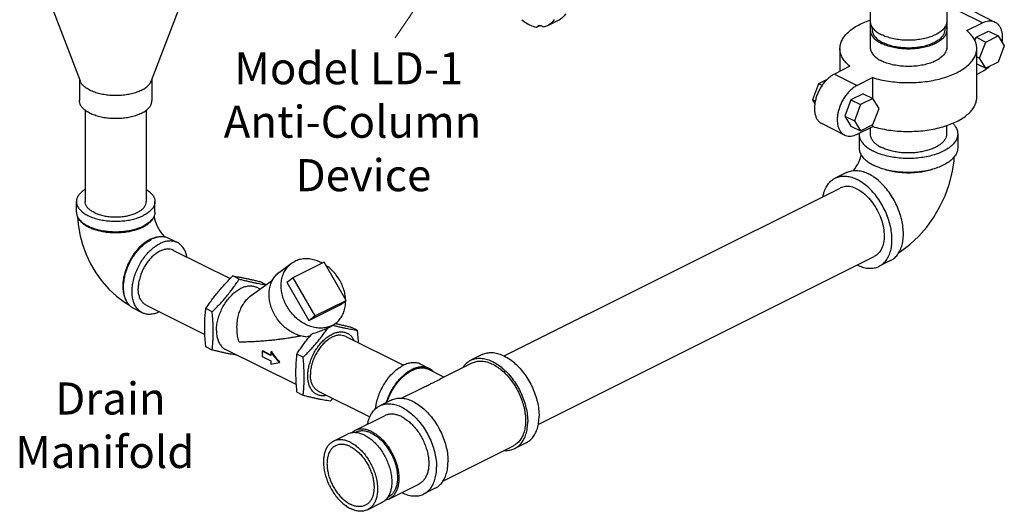
# Model space of a CAD drawing. Units: inches. Extents: x 87.4 to 157.1, y 35.2 to 100.2.
# Drawn here: x 91.8 to 122.3, y 35.2 to 50.4 of the extents above; entities that cross this region are included whole.
import ezdxf

# ---------------------------------------------------------------- set-up
doc = ezdxf.new("R2010")
doc.units = ezdxf.units.IN
doc.header["$LTSCALE"] = 1.87
doc.header["$MEASUREMENT"] = 0
doc.layers.get('0').update_dxf_attribs({"linetype": 'CONTINUOUS'})
doc.layers.add('02___PRT_ALL_AXES', color=7, linetype='CONTINUOUS')
doc.styles.get("Standard").update_dxf_attribs({"font": 'txt', "width": 0.8})

msp = doc.modelspace()

# ---------------------------------------------------------------- linework, layer by layer
at = {"color": 7, "linetype": 'Continuous'}
for p, q in [((92.217, 52.242), (93.628, 48.546)), ((97.251, 52.242), (95.839, 48.546)), ((121.648, 50.349), (120.941, 50.703)), ((121.332, 50.728), (122.039, 50.374)), ((121.164, 50.107), (121.648, 50.349)), ((121.415, 49.794), (121.456, 49.902)), ((121.456, 49.902), (121.839, 50.093)), ((121.456, 49.902), (121.755, 49.752)), ((121.755, 49.752), (122.137, 49.944)), ((121.839, 50.093), (122.137, 49.944)), ((122.137, 49.944), (122.329, 49.634)), ((117.225, 49.554), (117.225, 48.845)), ((121.563, 49.251), (121.755, 49.752)), ((122.329, 49.634), (122.137, 49.132)), ((121.475, 49.295), (121.563, 49.251)), ((121.755, 48.941), (121.563, 49.251)), ((117.536, 49), (117.052, 48.758)), ((121.475, 49.081), (121.755, 48.941)), ((122.137, 49.132), (121.755, 48.941)), ((117.052, 48.758), (117.759, 48.405)), ((118.243, 48.647), (117.759, 48.405)), ((118.243, 48.002), (118.243, 48.647)), ((121.648, 48.834), (121.475, 48.747)), ((93.609, 48.598), (93.609, 47.936)), ((95.859, 48.598), (95.859, 47.936)), ((116.562, 48.46), (116.371, 47.958)), ((116.828, 48.593), (116.562, 48.46)), ((116.671, 48.405), (116.562, 48.46)), ((117.95, 48.148), (117.567, 47.957)), ((117.95, 48.148), (118.248, 47.999)), ((116.458, 47.914), (116.371, 47.958)), ((116.371, 47.958), (116.445, 47.838)), ((117.567, 47.957), (117.376, 47.455)), ((117.567, 47.957), (117.866, 47.808)), ((117.866, 47.808), (117.674, 47.306)), ((118.248, 47.999), (117.866, 47.808)), ((118.44, 47.689), (118.248, 47.999)), ((93.784, 47.637), (93.784, 44.797)), ((95.684, 47.638), (95.684, 44.797)), ((117.376, 47.455), (117.674, 47.306)), ((117.376, 47.455), (117.567, 47.145)), ((118.248, 47.187), (118.44, 47.689)), ((117.367, 46.864), (116.66, 47.218)), ((117.567, 47.145), (117.866, 46.996)), ((117.674, 47.306), (117.866, 46.996)), ((117.759, 46.889), (118.243, 47.131)), ((117.866, 46.996), (118.248, 47.187)), ((118.162, 47.091), (118.162, 46.901)), ((118.243, 47.131), (118.243, 47.185)), ((120.537, 47.157), (120.537, 46.901)), ((117.818, 46.901), (117.818, 46.468)), ((120.881, 46.901), (120.881, 46.468)), ((117.427, 45.704), (117.074, 45.527)), ((106.797, 40.004), (117.228, 45.219)), ((93.515, 44.472), (93.515, 44.797)), ((95.952, 44.472), (95.952, 44.797)), ((96.649, 43.524), (96.383, 43.656)), ((96.528, 43.283), (98.288, 42.404)), ((99.819, 42.609), (100.194, 42.881)), ((100.194, 42.881), (100.295, 42.942)), ((101.203, 42.916), (100.231, 42.43)), ((101.89, 41.731), (101.203, 42.916)), ((107.856, 37.878), (118.29, 43.095)), ((118.797, 42.965), (118.443, 42.788)), ((98.569, 42.389), (98.372, 42.487)), ((98.914, 41.856), (99.603, 42.355)), ((99.409, 42.215), (99.211, 42.313)), ((100.043, 42.294), (100.231, 42.43)), ((100.043, 42.294), (100.731, 41.109)), ((100.231, 42.43), (100.918, 41.245)), ((99.222, 42.08), (99.107, 42.138)), ((100.731, 41.109), (101.703, 41.595)), ((100.918, 41.245), (101.89, 41.731)), ((101.703, 41.595), (101.89, 41.731)), ((95.558, 41.344), (95.293, 41.476)), ((95.679, 41.584), (97.503, 40.672)), ((97.729, 41.375), (97.532, 41.474)), ((100.731, 41.109), (100.918, 41.245)), ((101.451, 40.948), (101.552, 41.009)), ((101.485, 40.96), (101.551, 41.008)), ((101.478, 40.956), (101.486, 40.961)), ((102.232, 40.803), (102.035, 40.901)), ((101.876, 40.61), (103.668, 39.714)), ((97.729, 40.188), (97.532, 40.286)), ((100.335, 39.113), (98.142, 40.209)), ((99.299, 40.158), (99.286, 40.151)), ((99.286, 40.151), (99.286, 39.988)), ((99.551, 40.018), (99.286, 40.151)), ((99.551, 40.032), (99.299, 40.158)), ((99.577, 40.138), (99.551, 40.124)), ((99.816, 39.804), (99.551, 40.124)), ((99.551, 40.124), (99.551, 40.018)), ((100.553, 39.963), (100.356, 40.062)), ((99.286, 39.988), (99.551, 39.856)), ((99.551, 39.856), (99.551, 39.749)), ((99.551, 39.749), (99.816, 39.804)), ((99.827, 39.81), (99.816, 39.804)), ((104.852, 39.311), (105.802, 39.786)), ((106.114, 40.047), (105.76, 39.87)), ((104.206, 39.745), (104.471, 39.613)), ((104.928, 39.349), (104.457, 39.585)), ((100.553, 38.776), (100.356, 38.874)), ((101.026, 38.91), (102.627, 38.11)), ((103.612, 38.691), (104.277, 39.024)), ((103.285, 38.633), (102.932, 38.456)), ((102.157, 37.684), (103.085, 38.148)), ((102.167, 37.62), (102.185, 37.628)), ((101.494, 37.353), (101.936, 37.574)), ((107.483, 37.308), (107.13, 37.131)), ((104.894, 36.118), (107.088, 37.215)), ((103.22, 35.56), (104.148, 36.024)), ((104.655, 35.893), (104.301, 35.717)), ((103.178, 35.609), (103.192, 35.616)), ((102.557, 35.229), (102.999, 35.45))]:
    msp.add_line(p, q, dxfattribs=at)
at = {"lineweight": 0}
msp.add_lwpolyline([(107.34, 55.645), (103.407, 49.884)], dxfattribs=at)
at = {"color": 7, "linetype": 'Continuous'}
for points in [[(117.641, 45.762), (117.686, 45.819), (117.733, 45.888), (117.777, 45.964), (117.817, 46.044), (117.85, 46.125), (117.876, 46.202), (117.888, 46.247)], [(119.057, 43.22), (119.105, 43.247), (119.4, 43.468), (119.674, 43.725), (119.921, 44.008), (120.14, 44.315), (120.33, 44.641), (120.489, 44.981), (120.616, 45.332), (120.71, 45.691), (120.768, 46.053), (120.775, 46.194)], [(95.926, 44.353), (95.929, 44.328), (95.941, 44.265), (95.96, 44.194), (95.986, 44.118), (96.019, 44.039), (96.059, 43.962), (96.102, 43.889), (96.148, 43.824), (96.192, 43.769), (96.233, 43.724), (96.267, 43.693)], [(93.551, 44.333), (93.564, 44.101), (93.616, 43.779), (93.7, 43.462), (93.814, 43.155), (93.955, 42.86), (94.121, 42.58), (94.311, 42.318), (94.523, 42.077), (94.754, 41.862), (95.003, 41.677), (95.143, 41.596)]]:
    msp.add_lwpolyline(points, dxfattribs=at)
msp.add_open_spline([(117.225, 49.554), (117.225, 49.584), (117.231, 49.662), (117.269, 49.785), (117.346, 49.916), (117.454, 50.04), (117.592, 50.156), (117.758, 50.262), (117.949, 50.356), (118.089, 50.41), (118.164, 50.435), (118.166, 50.436)], degree=3, knots=[0, 0, 0, 0, 0.092718, 0.232011, 0.381239, 0.54441, 0.723801, 0.92025, 1.133434, 1.362109, 1.370182, 1.370182, 1.370182, 1.370182], dxfattribs=at)
for points, start_tangent, end_tangent in [([(121.648, 50.349), (121.745, 50.388), (121.839, 50.408), (121.929, 50.407), (122.011, 50.386), (122.039, 50.374)], (0.894427, 0.447214), (0.894315, -0.447438)), ([(122.039, 50.374), (122.085, 50.346), (122.148, 50.287), (122.199, 50.211), (122.236, 50.12), (122.259, 50.015), (122.266, 49.901), (122.259, 49.778), (122.256, 49.754)], (0.894315, -0.447438), (-0.142428, -0.989805)), ([(121.475, 49.554), (121.473, 49.596), (121.445, 49.73), (121.384, 49.861), (121.289, 49.988), (121.164, 50.107)], (0.000384, 1), (-0.773488, 0.633811)), ([(117.536, 49), (117.41, 49.119), (117.316, 49.246), (117.254, 49.377), (117.226, 49.511), (117.225, 49.554)], (-0.773488, 0.633811), (0.000384, 1)), ([(118.243, 48.647), (118.481, 48.584), (118.734, 48.537), (118.997, 48.506), (119.265, 48.492), (119.534, 48.495), (119.801, 48.515), (120.06, 48.552), (120.308, 48.605), (120.541, 48.674), (120.754, 48.756), (120.945, 48.851), (121.11, 48.958), (121.246, 49.074), (121.352, 49.198), (121.426, 49.328), (121.467, 49.461), (121.475, 49.554)], (0.956475, -0.291815), (0.000384, 1)), ([(121.872, 48.998), (121.839, 48.966), (121.745, 48.891), (121.648, 48.834)], (-0.715144, -0.698977), (-0.894427, -0.447214)), ([(117.052, 48.758), (116.955, 48.7), (116.86, 48.625), (116.771, 48.535), (116.688, 48.432), (116.614, 48.317), (116.551, 48.196), (116.5, 48.069), (116.463, 47.94), (116.44, 47.813), (116.433, 47.691), (116.44, 47.576), (116.463, 47.472), (116.5, 47.381), (116.551, 47.305), (116.614, 47.246), (116.66, 47.218)], (-0.894427, -0.447214), (0.894315, -0.447438)), ([(95.529, 48.253), (95.387, 48.193), (95.228, 48.146), (95.055, 48.112), (94.873, 48.093), (94.687, 48.089), (94.503, 48.101), (94.325, 48.127), (94.158, 48.168), (94.006, 48.222), (93.875, 48.288), (93.767, 48.363), (93.685, 48.447), (93.632, 48.536), (93.628, 48.546)], (-0.894427, -0.447214), (-0.355914, 0.934519)), ([(95.529, 48.253), (95.649, 48.324), (95.744, 48.404), (95.812, 48.491), (95.839, 48.546)], (0.894427, 0.447214), (0.357232, 0.934016)), ([(117.759, 48.405), (117.662, 48.347), (117.567, 48.272), (117.478, 48.182), (117.395, 48.078), (117.321, 47.964), (117.258, 47.842), (117.207, 47.715), (117.17, 47.587), (117.148, 47.46), (117.14, 47.337), (117.148, 47.223), (117.17, 47.118), (117.207, 47.027), (117.258, 46.951), (117.321, 46.892), (117.367, 46.864)], (-0.894427, -0.447214), (0.894315, -0.447438)), ([(118.243, 47.131), (118.481, 47.068), (118.734, 47.021), (118.997, 46.99), (119.265, 46.976), (119.534, 46.98), (119.801, 47), (120.06, 47.037), (120.308, 47.09), (120.541, 47.158), (120.754, 47.241), (120.945, 47.336), (121.11, 47.443), (121.246, 47.559), (121.352, 47.683), (121.426, 47.812), (121.467, 47.946), (121.475, 48.038)], (0.956475, -0.291815), (0.000384, 1)), ([(95.529, 47.538), (95.387, 47.478), (95.228, 47.431), (95.055, 47.397), (94.873, 47.378), (94.687, 47.374), (94.503, 47.386), (94.325, 47.412), (94.158, 47.453), (94.006, 47.507), (93.875, 47.573), (93.767, 47.648), (93.685, 47.732), (93.632, 47.821), (93.609, 47.913), (93.609, 47.936)], (-0.894427, -0.447214), (0.001139, 0.999999)), ([(95.529, 47.538), (95.649, 47.609), (95.744, 47.689), (95.812, 47.776), (95.85, 47.866), (95.858, 47.936)], (0.894427, 0.447214), (0.001139, 0.999999)), ([(120.73, 47.233), (120.795, 47.154), (120.854, 47.044), (120.88, 46.93), (120.881, 46.901)], (0.6925, -0.721418), (-0.000793, -1)), ([(117.367, 46.864), (117.395, 46.852), (117.478, 46.831), (117.567, 46.83), (117.662, 46.85), (117.759, 46.889)], (0.894315, -0.447438), (0.894427, 0.447214)), ([(117.819, 46.92), (117.818, 46.901)], (-0.04901, -0.998798), (-0.000793, -1)), ([(117.818, 46.901), (117.819, 46.873), (117.845, 46.759), (117.904, 46.649), (117.996, 46.544), (118.118, 46.447), (118.267, 46.36)], (-0.000793, -1), (0.894427, -0.447214)), ([(118.162, 46.901), (118.165, 46.859), (118.189, 46.775), (118.237, 46.694), (118.307, 46.617), (118.399, 46.546), (118.51, 46.482)], (0, -1), (0.894427, -0.447214)), ([(120.881, 46.901), (120.871, 46.816), (120.829, 46.703), (120.753, 46.595), (120.646, 46.494), (120.51, 46.402), (120.348, 46.321), (120.164, 46.253), (119.962, 46.2), (119.746, 46.162), (119.521, 46.141), (119.292, 46.136), (119.065, 46.149), (118.844, 46.179), (118.634, 46.224), (118.44, 46.285), (118.267, 46.36)], (-0.000793, -1), (-0.894427, 0.447214)), ([(120.537, 46.901), (120.534, 46.859), (120.51, 46.775), (120.462, 46.694), (120.392, 46.617), (120.3, 46.546), (120.189, 46.482), (120.061, 46.426), (119.919, 46.38), (119.765, 46.345), (119.602, 46.321), (119.434, 46.309), (119.265, 46.309), (119.097, 46.321), (118.935, 46.345), (118.781, 46.38), (118.638, 46.426), (118.51, 46.482)], (0, -1), (-0.894427, 0.447214)), ([(117.818, 46.468), (117.819, 46.44), (117.845, 46.326), (117.904, 46.216), (117.996, 46.111), (118.118, 46.014), (118.267, 45.927)], (-0.000793, -1), (0.894427, -0.447214)), ([(120.881, 46.468), (120.871, 46.383), (120.829, 46.27), (120.753, 46.162), (120.646, 46.061), (120.51, 45.969), (120.348, 45.888), (120.164, 45.82), (119.962, 45.767), (119.746, 45.729), (119.521, 45.708), (119.292, 45.703), (119.065, 45.716), (118.844, 45.746), (118.634, 45.791), (118.44, 45.852), (118.329, 45.897)], (-0.000793, -1), (-0.913016, 0.407923)), ([(118.329, 45.897), (118.267, 45.927)], (-0.913016, 0.407923), (-0.894427, 0.447214)), ([(117.074, 45.527), (117.122, 45.548), (117.267, 45.585), (117.424, 45.586), (117.589, 45.552), (117.759, 45.483)], (0.894314, 0.447439), (0.894427, -0.447214)), ([(117.427, 45.704), (117.476, 45.725), (117.621, 45.761), (117.778, 45.763), (117.943, 45.729), (118.112, 45.66)], (0.894314, 0.447439), (0.894427, -0.447214)), ([(118.797, 42.965), (118.878, 43.014), (118.988, 43.117), (119.077, 43.25), (119.142, 43.409), (119.182, 43.592), (119.195, 43.793), (119.182, 44.007), (119.142, 44.229), (119.077, 44.454), (118.988, 44.676), (118.878, 44.889), (118.749, 45.089), (118.604, 45.27), (118.447, 45.428), (118.282, 45.559), (118.112, 45.66)], (0.894314, 0.447439), (-0.894427, 0.447214)), ([(118.639, 45.79), (118.661, 45.783), (118.847, 45.741), (119.044, 45.712), (119.247, 45.697), (119.452, 45.697), (119.655, 45.712), (119.852, 45.741), (120.039, 45.783), (120.1, 45.801)], (0.96183, -0.273646), (0.956304, 0.292375)), ([(116.699, 44.957), (116.729, 45.082), (116.794, 45.242), (116.883, 45.375), (116.993, 45.478), (117.074, 45.527)], (0.182092, 0.983281), (0.894314, 0.447439)), ([(117.759, 45.186), (117.572, 45.253), (117.394, 45.266), (117.235, 45.223), (117.228, 45.22)], (-0.894427, 0.447214), (-0.894198, -0.447671)), ([(117.804, 45.46), (117.759, 45.483)], (-0.875678, 0.482895), (-0.894427, 0.447214)), ([(118.443, 42.788), (118.524, 42.837), (118.635, 42.94), (118.723, 43.073), (118.788, 43.233), (118.828, 43.415), (118.841, 43.616), (118.828, 43.83), (118.788, 44.052), (118.723, 44.277), (118.635, 44.499), (118.524, 44.712), (118.395, 44.912), (118.25, 45.093), (118.093, 45.251), (117.928, 45.382), (117.804, 45.46)], (0.894314, 0.447439), (-0.875678, 0.482895)), ([(93.782, 45.178), (93.748, 45.155), (93.648, 45.073), (93.574, 44.985), (93.53, 44.892), (93.515, 44.797)], (-0.84829, -0.529532), (-0.000001, -1)), ([(95.685, 45.178), (95.719, 45.155), (95.819, 45.073), (95.893, 44.985), (95.937, 44.892), (95.952, 44.797)], (0.848276, -0.529554), (-0.000001, -1)), ([(117.759, 45.186), (117.946, 45.067), (118.123, 44.902), (118.282, 44.7), (118.415, 44.47), (118.515, 44.225), (118.577, 43.977), (118.598, 43.738), (118.577, 43.519), (118.515, 43.333), (118.415, 43.188), (118.29, 43.095)], (0.894427, -0.447214), (-0.894198, -0.447671)), ([(93.515, 44.797), (93.53, 44.701), (93.574, 44.608), (93.648, 44.52), (93.748, 44.439), (93.872, 44.366), (94.017, 44.304), (94.18, 44.254), (94.357, 44.217), (94.543, 44.195), (94.734, 44.187), (94.924, 44.195), (95.11, 44.217), (95.287, 44.254), (95.45, 44.304), (95.595, 44.366)], (-0.000001, -1), (0.894427, 0.447214)), ([(94.062, 44.461), (93.955, 44.524), (93.873, 44.596), (93.816, 44.674), (93.787, 44.755), (93.784, 44.797)], (-0.894427, 0.447214), (-0.000001, 1)), ([(94.062, 44.461), (94.189, 44.408), (94.332, 44.366), (94.488, 44.338), (94.651, 44.324), (94.816, 44.324), (94.979, 44.338), (95.135, 44.366), (95.278, 44.408), (95.405, 44.461), (95.512, 44.524), (95.595, 44.596), (95.651, 44.674), (95.68, 44.755), (95.683, 44.797)], (0.894427, -0.447214), (-0.000001, 1)), ([(95.952, 44.797), (95.937, 44.701), (95.893, 44.608), (95.819, 44.52), (95.719, 44.439), (95.595, 44.366)], (-0.000001, -1), (-0.894427, -0.447214)), ([(93.515, 44.472), (93.53, 44.377), (93.574, 44.284), (93.648, 44.195), (93.748, 44.114), (93.872, 44.041), (94.017, 43.979), (94.18, 43.929), (94.357, 43.892), (94.543, 43.87), (94.734, 43.863), (94.924, 43.87), (95.11, 43.892), (95.287, 43.929), (95.45, 43.979), (95.595, 44.041)], (-0.000001, -1), (0.894427, 0.447214)), ([(95.952, 44.472), (95.937, 44.377), (95.893, 44.284), (95.819, 44.195), (95.719, 44.114), (95.595, 44.041)], (-0.000001, -1), (-0.894427, -0.447214)), ([(95.573, 43.998), (95.445, 43.942), (95.303, 43.897), (95.148, 43.862), (94.986, 43.838), (94.818, 43.826), (94.649, 43.826), (94.481, 43.838), (94.319, 43.862), (94.164, 43.897), (94.022, 43.942), (93.894, 43.998), (93.783, 44.062), (93.691, 44.133), (93.621, 44.21), (93.584, 44.268)], (-0.894427, -0.447214), (-0.461281, 0.887254)), ([(95.883, 44.268), (95.846, 44.21), (95.776, 44.133), (95.684, 44.062), (95.573, 43.998)], (-0.461279, -0.887255), (-0.894427, -0.447214)), ([(95.794, 43.617), (95.675, 43.547), (95.558, 43.457), (95.445, 43.35), (95.34, 43.227), (95.244, 43.091), (95.16, 42.945), (95.088, 42.791), (95.03, 42.634), (94.988, 42.475), (94.963, 42.319), (94.954, 42.169), (94.963, 42.027), (94.988, 41.896), (95.03, 41.779), (95.06, 41.723)], (-0.894427, -0.447214), (0.504476, -0.863426)), ([(94.996, 42.368), (95.019, 42.483), (95.071, 42.662), (95.141, 42.838), (95.229, 43.008), (95.332, 43.167), (95.447, 43.311), (95.572, 43.437), (95.704, 43.541), (95.838, 43.622)], (0.159891, 0.987135), (0.894427, 0.447214)), ([(95.559, 41.344), (95.494, 41.383), (95.406, 41.465), (95.336, 41.571), (95.284, 41.698), (95.252, 41.843), (95.242, 42.003), (95.252, 42.173), (95.284, 42.35), (95.336, 42.529), (95.406, 42.706), (95.494, 42.875), (95.597, 43.034), (95.712, 43.179), (95.837, 43.304), (95.969, 43.409), (96.104, 43.489)], (-0.894314, 0.447439), (0.894427, 0.447214)), ([(95.833, 43.635), (95.794, 43.617)], (-0.914099, -0.405491), (-0.894427, -0.447214)), ([(96.064, 43.697), (96.031, 43.693), (95.914, 43.666), (95.833, 43.635)], (-0.996413, -0.084623), (-0.914099, -0.405491)), ([(96.383, 43.656), (96.345, 43.674), (96.23, 43.702), (96.105, 43.703), (95.973, 43.676), (95.838, 43.622)], (-0.894314, 0.447439), (-0.894427, -0.447214)), ([(96.649, 43.524), (96.61, 43.541), (96.495, 43.57), (96.37, 43.571), (96.238, 43.544), (96.104, 43.489)], (-0.894314, 0.447439), (-0.894427, -0.447214)), ([(96.946, 43.076), (96.923, 43.17), (96.871, 43.297), (96.801, 43.403), (96.713, 43.485), (96.649, 43.524)], (-0.188395, 0.982093), (-0.894314, 0.447439)), ([(96.528, 43.283), (96.471, 43.306), (96.373, 43.322), (96.268, 43.314), (96.159, 43.281), (96.048, 43.226), (95.939, 43.149), (95.834, 43.052), (95.736, 42.939), (95.649, 42.812), (95.573, 42.674), (95.513, 42.53), (95.468, 42.383), (95.441, 42.238), (95.432, 42.098)], (-0.894562, 0.446944), (0, -1)), ([(101.451, 40.948), (101.309, 40.894), (101.154, 40.869), (100.992, 40.873), (100.827, 40.907), (100.663, 40.969), (100.505, 41.057), (100.356, 41.17), (100.222, 41.304), (100.106, 41.455), (100.01, 41.62), (99.938, 41.793), (99.892, 41.971), (99.872, 42.148), (99.88, 42.319), (99.915, 42.48), (99.975, 42.627), (100.061, 42.755), (100.168, 42.861), (100.194, 42.881)], (-0.894427, -0.447214), (0.809733, 0.586799)), ([(101.145, 42.89), (101.083, 42.921), (100.919, 42.983), (100.754, 43.016), (100.592, 43.02), (100.437, 42.995), (100.295, 42.942)], (-0.880764, 0.473556), (-0.894427, -0.447214)), ([(101.873, 41.764), (101.854, 41.918), (101.807, 42.096), (101.735, 42.27), (101.64, 42.434), (101.524, 42.586), (101.389, 42.72), (101.261, 42.819)], (-0.054459, 0.998516), (-0.826132, 0.563477)), ([(117.76, 42.83), (117.928, 42.763), (118.093, 42.729), (118.25, 42.73), (118.395, 42.766), (118.443, 42.788)], (0.895098, -0.445869), (0.894314, 0.447439)), ([(100.63, 40.6), (100.473, 40.629), (100.318, 40.683), (100.167, 40.762), (100.024, 40.863), (99.892, 40.983), (99.775, 41.12), (99.676, 41.271), (99.597, 41.432), (99.54, 41.598), (99.506, 41.767), (99.497, 41.933), (99.512, 42.092), (99.551, 42.242), (99.613, 42.377), (99.696, 42.496), (99.799, 42.594), (99.819, 42.609)], (-0.994805, 0.101803), (0.809749, 0.586776)), ([(95.293, 41.476), (95.229, 41.515), (95.141, 41.597), (95.071, 41.703), (95.019, 41.83), (94.987, 41.976), (94.977, 42.135), (94.987, 42.306), (94.996, 42.368)], (-0.894314, 0.447439), (0.159891, 0.987135)), ([(97.532, 41.474), (97.624, 41.61), (97.718, 41.742), (97.815, 41.871), (97.917, 41.998), (98.024, 42.123), (98.135, 42.245), (98.25, 42.366), (98.372, 42.487)], (0.549735, 0.835339), (0.714785, 0.699344)), ([(97.729, 41.375), (97.851, 41.497), (97.966, 41.617), (98.077, 41.739), (98.184, 41.864), (98.286, 41.992), (98.383, 42.121), (98.477, 42.252), (98.569, 42.389)], (0.714785, 0.699344), (0.549735, 0.835339)), ([(98.372, 42.487), (98.464, 42.472), (98.557, 42.456), (98.655, 42.438), (98.757, 42.418), (98.864, 42.395), (98.974, 42.37), (99.09, 42.343), (99.211, 42.313)], (0.988423, -0.151726), (0.970971, -0.239196)), ([(98.569, 42.389), (98.691, 42.359), (98.806, 42.332), (98.917, 42.307), (99.024, 42.284), (99.126, 42.264), (99.223, 42.246), (99.316, 42.229), (99.409, 42.215)], (0.970971, -0.239196), (0.988423, -0.151726)), ([(95.679, 41.584), (95.649, 41.601), (95.573, 41.663), (95.513, 41.747), (95.468, 41.849), (95.441, 41.967), (95.432, 42.098)], (-0.894562, 0.446944), (0, 1)), ([(97.862, 40.792), (97.872, 40.951), (97.903, 41.116), (97.954, 41.283), (98.023, 41.446), (98.108, 41.602), (98.207, 41.747), (98.318, 41.875), (98.437, 41.985), (98.561, 42.072), (98.687, 42.135), (98.812, 42.172), (98.931, 42.182), (99.041, 42.163), (99.107, 42.138)], (0, 1), (0.894598, -0.446873)), ([(98.563, 40.442), (98.521, 40.626), (98.502, 40.814), (98.504, 41.002), (98.528, 41.182), (98.571, 41.35), (98.632, 41.504), (98.708, 41.639), (98.798, 41.753), (98.899, 41.845), (98.914, 41.856)], (-0.275958, 0.96117), (0.80978, 0.586734)), ([(101.552, 41.009), (101.578, 41.028), (101.685, 41.134), (101.77, 41.262), (101.831, 41.409), (101.866, 41.57), (101.874, 41.718)], (0.809733, 0.586799), (-0.013667, 0.999907)), ([(96.096, 41.375), (95.969, 41.324), (95.837, 41.297), (95.712, 41.298), (95.597, 41.327), (95.559, 41.344)], (-0.898016, -0.439964), (-0.894314, 0.447439)), ([(97.497, 40.897), (97.5, 41.045), (97.506, 41.189), (97.517, 41.331), (97.532, 41.474)], (0, 1), (0.114952, 0.993371)), ([(97.764, 40.764), (97.762, 40.914), (97.755, 41.065), (97.744, 41.217), (97.729, 41.375)], (0, 1), (-0.103164, 0.994664)), ([(101.555, 41.011), (101.592, 41.003), (101.696, 40.981), (101.804, 40.957), (101.917, 40.93), (102.035, 40.901)], (0.979849, -0.199739), (0.970971, -0.239196)), ([(97.532, 40.286), (97.517, 40.444), (97.506, 40.597), (97.5, 40.748), (97.497, 40.897)], (-0.103164, 0.994664), (0, 1)), ([(97.729, 40.188), (97.744, 40.33), (97.755, 40.472), (97.762, 40.617), (97.764, 40.764)], (0.114952, 0.993371), (0, 1)), ([(97.862, 40.792), (97.872, 40.644), (97.903, 40.51), (97.954, 40.394), (98.023, 40.299), (98.108, 40.228), (98.142, 40.209)], (0, -1), (0.894598, -0.446873)), ([(100.356, 40.062), (100.445, 40.195), (100.536, 40.322), (100.63, 40.448), (100.729, 40.572), (100.833, 40.694)], (0.549735, 0.835339), (0.657937, 0.753073)), ([(100.553, 39.963), (100.664, 40.074), (100.77, 40.184), (100.872, 40.296), (100.971, 40.409), (101.066, 40.524), (101.157, 40.642), (101.244, 40.76), (101.329, 40.882)], (0.714785, 0.699344), (0.562879, 0.826539)), ([(100.7, 39.384), (100.709, 39.533), (100.736, 39.687), (100.782, 39.843), (100.843, 39.997), (100.92, 40.145), (101.009, 40.284), (101.11, 40.409), (101.219, 40.519), (101.333, 40.61), (101.451, 40.68), (101.569, 40.728), (101.683, 40.751), (101.792, 40.75), (101.893, 40.725), (101.982, 40.676), (102.059, 40.605), (102.12, 40.512), (102.135, 40.482)], (0, 1), (0.413467, -0.910519)), ([(100.833, 40.694), (101.015, 40.75), (101.181, 40.814), (101.329, 40.882)], (0.964043, 0.265746), (0.894328, 0.447411)), ([(101.329, 40.882), (101.354, 40.891), (101.38, 40.902), (101.405, 40.914)], (0.941525, 0.336942), (0.894427, 0.447214)), ([(101.405, 40.914), (101.43, 40.927), (101.454, 40.941), (101.478, 40.956)], (0.894427, 0.447214), (0.836423, 0.548085)), ([(101.478, 40.956), (101.484, 40.955)], (0.972071, -0.234689), (0.972157, -0.23433)), ([(101.484, 40.955), (101.585, 40.931), (101.688, 40.907), (101.787, 40.885), (101.883, 40.865), (101.975, 40.847), (102.063, 40.831), (102.148, 40.816), (102.232, 40.803)], (0.972157, -0.23433), (0.988423, -0.151726)), ([(102.232, 40.803), (102.247, 40.645), (102.258, 40.492), (102.262, 40.417)], (0.103164, -0.994664), (0.045217, -0.998977)), ([(98.563, 40.442), (98.712, 40.444), (98.861, 40.449), (99.009, 40.455), (99.156, 40.464), (99.3, 40.474), (99.441, 40.486), (99.58, 40.499), (99.713, 40.513), (99.835, 40.528), (99.944, 40.542), (100.041, 40.556), (100.129, 40.569), (100.208, 40.582), (100.283, 40.595), (100.356, 40.608), (100.428, 40.622), (100.47, 40.63)], (0.99998, 0.006319), (0.980235, 0.197837)), ([(100.63, 40.6), (100.719, 40.622), (100.786, 40.639)], (0.973396, 0.22913), (0.966831, 0.255418)), ([(101.876, 40.61), (101.818, 40.632), (101.721, 40.648), (101.616, 40.64), (101.506, 40.608), (101.396, 40.552), (101.286, 40.475), (101.181, 40.379), (101.084, 40.265), (100.996, 40.138), (100.921, 40), (100.86, 39.856), (100.816, 39.709), (100.788, 39.564), (100.779, 39.424)], (-0.894562, 0.446944), (0, -1)), ([(98.516, 40.022), (98.477, 40.028), (98.383, 40.045), (98.286, 40.063), (98.184, 40.083), (98.077, 40.106), (97.966, 40.131), (97.851, 40.158), (97.729, 40.188)], (-0.987331, 0.158674), (-0.970971, 0.239196)), ([(99.827, 39.81), (99.74, 39.918), (99.656, 40.028), (99.577, 40.138)], (-0.637952, 0.770076), (-0.571394, 0.820676)), ([(100.356, 40.062), (100.341, 39.918), (100.33, 39.776), (100.323, 39.632), (100.321, 39.485), (100.323, 39.336), (100.33, 39.186), (100.341, 39.033), (100.356, 38.874)], (-0.114952, -0.993371), (0.103164, -0.994664)), ([(106.114, 40.047), (106.162, 40.068), (106.307, 40.105), (106.464, 40.106), (106.629, 40.072), (106.799, 40.003), (106.968, 39.902), (107.133, 39.771), (107.29, 39.613), (107.435, 39.432), (107.564, 39.232), (107.674, 39.019), (107.763, 38.797), (107.828, 38.572), (107.868, 38.35), (107.881, 38.136)], (0.894315, 0.447439), (0, -1)), ([(100.588, 39.352), (100.585, 39.502), (100.579, 39.653), (100.568, 39.806), (100.553, 39.963)], (0, 1), (-0.103164, 0.994664)), ([(104.206, 39.745), (104.19, 39.753), (104.071, 39.789), (103.941, 39.793), (103.803, 39.767), (103.661, 39.711)], (-0.894254, 0.447559), (-0.894427, -0.447214)), ([(105.517, 39.648), (105.569, 39.718), (105.679, 39.821), (105.76, 39.87)], (0.545403, 0.838174), (0.894315, 0.447439)), ([(105.76, 39.87), (105.809, 39.892), (105.953, 39.928), (106.11, 39.929), (106.276, 39.895), (106.445, 39.827), (106.614, 39.726), (106.78, 39.594), (106.937, 39.436), (107.081, 39.255), (107.211, 39.055), (107.321, 38.842), (107.41, 38.62), (107.475, 38.395), (107.514, 38.173), (107.528, 37.959)], (0.894315, 0.447439), (0, -1)), ([(105.802, 39.786), (105.872, 39.815), (106.004, 39.843), (106.145, 39.84), (106.293, 39.807), (106.445, 39.745)], (0.894483, 0.447102), (0.894427, -0.447214)), ([(102.807, 38.368), (102.825, 38.497), (102.872, 38.685), (102.939, 38.872), (103.027, 39.053), (103.131, 39.223), (103.251, 39.378), (103.381, 39.514), (103.519, 39.625), (103.661, 39.711)], (0.102769, 0.994705), (0.894427, 0.447214)), ([(103.139, 38.56), (103.204, 38.739), (103.292, 38.92), (103.397, 39.091), (103.516, 39.246), (103.646, 39.381), (103.784, 39.493), (103.926, 39.578)], (0.294885, 0.955533), (0.894427, 0.447214)), ([(103.164, 38.573), (103.178, 38.615), (103.247, 38.787), (103.332, 38.953), (103.432, 39.108), (103.545, 39.248), (103.666, 39.371), (103.795, 39.473), (103.926, 39.551), (104.057, 39.604), (104.185, 39.63), (104.307, 39.63), (104.419, 39.601), (104.457, 39.585)], (0.302757, 0.953068), (0.894315, -0.447439)), ([(104.471, 39.613), (104.455, 39.62), (104.336, 39.656), (104.206, 39.661), (104.068, 39.635), (103.926, 39.578)], (-0.894254, 0.447559), (-0.894427, -0.447214)), ([(104.6, 39.517), (104.56, 39.554), (104.471, 39.613)], (-0.694248, 0.719736), (-0.894254, 0.447559)), ([(106.445, 39.745), (106.596, 39.656), (106.745, 39.54), (106.886, 39.402), (107.018, 39.243), (107.136, 39.067), (107.24, 38.879), (107.325, 38.683), (107.391, 38.482), (107.436, 38.282), (107.459, 38.087), (107.459, 37.901), (107.436, 37.728), (107.391, 37.573), (107.325, 37.438), (107.24, 37.327), (107.136, 37.242), (107.088, 37.215)], (0.894427, -0.447214), (-0.894483, -0.447102)), ([(100.553, 38.776), (100.568, 38.919), (100.579, 39.06), (100.585, 39.205), (100.588, 39.352)], (0.114952, 0.993371), (0, 1)), ([(101.283, 38.779), (101.219, 38.769), (101.11, 38.77), (101.009, 38.795), (100.92, 38.844), (100.843, 38.915), (100.782, 39.008), (100.736, 39.118), (100.709, 39.245), (100.7, 39.384)], (-0.976691, -0.21465), (0, 1)), ([(101.026, 38.91), (100.996, 38.927), (100.921, 38.99), (100.86, 39.073), (100.816, 39.175), (100.788, 39.293), (100.779, 39.424)], (-0.894562, 0.446944), (0, 1)), ([(104.279, 39.025), (104.339, 39.054), (104.467, 39.116), (104.582, 39.171), (104.682, 39.221), (104.764, 39.264), (104.829, 39.299), (104.854, 39.312)], (0.895003, 0.44606), (0.894488, 0.447093)), ([(101.393, 38.602), (101.3, 38.616), (101.207, 38.633), (101.11, 38.651), (101.007, 38.671), (100.901, 38.694), (100.79, 38.719), (100.675, 38.746), (100.553, 38.776)], (-0.988423, 0.151726), (-0.970971, 0.239196)), ([(101.476, 38.685), (101.393, 38.602)], (-0.704776, -0.70943), (-0.714785, -0.699344)), ([(103.285, 38.633), (103.334, 38.654), (103.479, 38.69), (103.636, 38.692), (103.801, 38.658), (103.97, 38.589), (104.139, 38.488), (104.305, 38.357), (104.462, 38.199), (104.607, 38.018), (104.736, 37.818), (104.846, 37.605), (104.935, 37.383), (105, 37.158), (105.04, 36.936), (105.053, 36.722)], (0.894315, 0.447439), (0, -1)), ([(102.556, 37.886), (102.587, 38.011), (102.652, 38.171), (102.741, 38.304), (102.851, 38.407), (102.932, 38.456)], (0.182083, 0.983283), (0.894315, 0.447439)), ([(102.932, 38.456), (102.98, 38.477), (103.125, 38.514), (103.282, 38.515), (103.447, 38.481), (103.617, 38.412), (103.786, 38.311), (103.951, 38.18), (104.108, 38.022), (104.253, 37.841), (104.382, 37.641), (104.493, 37.428), (104.581, 37.206), (104.646, 36.981), (104.686, 36.759), (104.699, 36.545)], (0.894315, 0.447439), (0, -1)), ([(103.617, 38.115), (103.497, 38.164), (103.38, 38.191), (103.268, 38.196), (103.163, 38.178), (103.085, 38.148)], (-0.894427, 0.447214), (-0.894545, -0.446979)), ([(103.617, 38.115), (103.736, 38.044), (103.853, 37.955), (103.965, 37.847), (104.071, 37.724), (104.166, 37.589), (104.251, 37.442), (104.323, 37.289), (104.38, 37.132), (104.422, 36.973), (104.448, 36.817), (104.456, 36.666), (104.448, 36.524), (104.422, 36.394), (104.38, 36.277), (104.323, 36.177), (104.251, 36.096), (104.166, 36.034), (104.148, 36.024)], (0.894427, -0.447214), (-0.894545, -0.446979)), ([(107.13, 37.131), (107.211, 37.18), (107.321, 37.283), (107.41, 37.416), (107.475, 37.576), (107.514, 37.758), (107.528, 37.959)], (0.894315, 0.447439), (0, 1)), ([(107.483, 37.308), (107.564, 37.357), (107.674, 37.46), (107.763, 37.593), (107.828, 37.753), (107.868, 37.935), (107.881, 38.136)], (0.894315, 0.447439), (0, 1)), ([(102.467, 37.54), (102.348, 37.589), (102.231, 37.617), (102.119, 37.622), (102.014, 37.604), (101.936, 37.574)], (-0.894427, 0.447214), (-0.894545, -0.446979)), ([(102.157, 37.684), (102.139, 37.674), (102.054, 37.613), (102.051, 37.611)], (-0.894545, -0.446979), (-0.733325, -0.679878)), ([(102.688, 37.651), (102.569, 37.7), (102.452, 37.727), (102.34, 37.732), (102.234, 37.714), (102.157, 37.684)], (-0.894427, 0.447214), (-0.894545, -0.446979)), ([(102.688, 37.597), (102.575, 37.643), (102.464, 37.669), (102.358, 37.674), (102.258, 37.657), (102.185, 37.628)], (-0.894427, 0.447214), (-0.894545, -0.446979)), ([(102.688, 37.651), (102.808, 37.58), (102.925, 37.491), (103.037, 37.383), (103.142, 37.26), (103.238, 37.125), (103.323, 36.978), (103.395, 36.825), (103.452, 36.668), (103.494, 36.509), (103.52, 36.353), (103.528, 36.202), (103.52, 36.06), (103.494, 35.93), (103.452, 35.813), (103.395, 35.713), (103.323, 35.631), (103.238, 35.57), (103.22, 35.56)], (0.894427, -0.447214), (-0.894545, -0.446979)), ([(101.494, 37.353), (101.476, 37.343), (101.391, 37.282), (101.319, 37.2), (101.262, 37.1), (101.22, 36.983), (101.194, 36.853), (101.186, 36.711), (101.194, 36.56), (101.22, 36.404), (101.262, 36.245), (101.319, 36.088), (101.391, 35.935), (101.476, 35.789), (101.572, 35.653), (101.677, 35.53), (101.789, 35.422), (101.906, 35.333), (102.026, 35.262)], (-0.894545, -0.446979), (0.894427, -0.447214)), ([(102.026, 37.319), (101.906, 37.368), (101.789, 37.396), (101.677, 37.401), (101.572, 37.383), (101.494, 37.353)], (-0.894427, 0.447214), (-0.894545, -0.446979)), ([(102.026, 37.319), (102.145, 37.249), (102.262, 37.159), (102.374, 37.052), (102.48, 36.929), (102.575, 36.793), (102.66, 36.647), (102.732, 36.494), (102.789, 36.336), (102.831, 36.178), (102.857, 36.022), (102.865, 35.871), (102.857, 35.729), (102.831, 35.598), (102.789, 35.482), (102.732, 35.382), (102.66, 35.3), (102.575, 35.239), (102.557, 35.229)], (0.894427, -0.447214), (-0.894545, -0.446979)), ([(102.467, 37.54), (102.587, 37.47), (102.704, 37.38), (102.816, 37.273), (102.921, 37.15), (103.017, 37.014), (103.102, 36.868), (103.174, 36.715), (103.231, 36.557), (103.273, 36.399), (103.299, 36.243), (103.307, 36.092), (103.299, 35.95), (103.273, 35.819), (103.231, 35.703), (103.185, 35.619)], (0.894427, -0.447214), (-0.549861, -0.835256)), ([(102.688, 37.597), (102.802, 37.53), (102.913, 37.445), (103.019, 37.343), (103.119, 37.227), (103.209, 37.098), (103.29, 36.96), (103.358, 36.814), (103.412, 36.665), (103.452, 36.515), (103.476, 36.367), (103.484, 36.224), (103.476, 36.09), (103.452, 35.966), (103.412, 35.856), (103.358, 35.761), (103.29, 35.684), (103.209, 35.625), (103.192, 35.616)], (0.894427, -0.447214), (-0.894545, -0.446979)), ([(101.563, 37.215), (101.528, 37.195), (101.454, 37.135), (101.393, 37.055), (101.345, 36.958), (101.313, 36.846), (101.297, 36.722), (101.297, 36.588), (101.313, 36.448), (101.345, 36.304), (101.393, 36.16), (101.454, 36.018), (101.528, 35.883), (101.614, 35.757), (101.708, 35.643), (101.81, 35.543), (101.917, 35.46), (102.026, 35.396)], (-0.894483, -0.447102), (0.894427, -0.447214)), ([(102.026, 37.186), (101.917, 37.23), (101.81, 37.254), (101.708, 37.256), (101.614, 37.236), (101.563, 37.215)], (-0.894427, 0.447214), (-0.894483, -0.447102)), ([(102.026, 37.186), (102.134, 37.121), (102.241, 37.038), (102.343, 36.939), (102.437, 36.824), (102.523, 36.698), (102.597, 36.563), (102.658, 36.422), (102.706, 36.278), (102.738, 36.134), (102.754, 35.993), (102.754, 35.86), (102.738, 35.735), (102.706, 35.624), (102.658, 35.527), (102.597, 35.447), (102.523, 35.386), (102.488, 35.366)], (0.894427, -0.447214), (-0.894483, -0.447102)), ([(106.803, 37.07), (106.937, 37.073), (107.081, 37.109), (107.13, 37.131)], (0.997461, -0.071213), (0.894315, 0.447439)), ([(104.655, 35.893), (104.736, 35.943), (104.846, 36.046), (104.935, 36.179), (105, 36.338), (105.04, 36.521), (105.053, 36.722)], (0.894315, 0.447439), (0, 1)), ([(104.301, 35.717), (104.382, 35.766), (104.493, 35.869), (104.581, 36.002), (104.646, 36.162), (104.686, 36.344), (104.699, 36.545)], (0.894315, 0.447439), (0, 1)), ([(103.185, 35.619), (103.174, 35.603), (103.102, 35.521), (103.017, 35.46), (102.999, 35.45)], (-0.549861, -0.835256), (-0.894545, -0.446979)), ([(103.22, 35.56), (103.142, 35.53), (103.105, 35.521)], (-0.894545, -0.446979), (-0.980671, -0.195665)), ([(103.618, 35.759), (103.786, 35.692), (103.951, 35.658), (104.108, 35.659), (104.253, 35.695), (104.301, 35.717)], (0.895101, -0.445864), (0.894315, 0.447439)), ([(102.488, 35.366), (102.437, 35.345), (102.343, 35.326), (102.241, 35.328), (102.134, 35.351), (102.026, 35.396)], (-0.894483, -0.447102), (-0.894427, 0.447214)), ([(102.557, 35.229), (102.48, 35.199), (102.374, 35.181), (102.262, 35.186), (102.145, 35.213), (102.026, 35.262)], (-0.894545, -0.446979), (-0.894427, 0.447214))]:
    msp.add_spline(points, degree=3, dxfattribs=dict(at, start_tangent=start_tangent, end_tangent=end_tangent))
at = {"layer": '02___PRT_ALL_AXES', "color": 7, "linetype": 'Continuous'}
for p, q in [((120.541, 53.795), (120.541, 49.535)), ((118.166, 51.677), (118.166, 49.533)), ((107.913, 50.26), (107.816, 50.212)), ((108.14, 50.255), (108.017, 50.213)), ((108.493, 50.432), (108.14, 50.255)), ((118.229, 50.216), (118.229, 50.129)), ((120.479, 50.216), (120.479, 50.129)), ((118.166, 50.129), (118.166, 49.588)), ((120.541, 50.129), (120.541, 49.588)), ((121.475, 48.038), (121.475, 49.554))]:
    msp.add_line(p, q, dxfattribs=at)
for points, start_tangent, end_tangent in [([(108.35, 50.454), (108.259, 50.34), (108.147, 50.259), (108.14, 50.255)], (-0.516387, -0.856355), (-0.89463, -0.446807)), ([(108.703, 50.631), (108.613, 50.517), (108.501, 50.436), (108.493, 50.432)], (-0.516387, -0.856355), (-0.894674, -0.446721)), ([(107.346, 50.447), (107.502, 50.334), (107.66, 50.255), (107.816, 50.212)], (0.766465, -0.642286), (0.987128, -0.159929)), ([(107.858, 50.252), (107.844, 50.243), (107.816, 50.212)], (-0.894977, -0.446112), (-0.514997, -0.857192)), ([(108.017, 50.213), (107.971, 50.244), (107.924, 50.26), (107.881, 50.26), (107.858, 50.252)], (-0.765863, 0.643004), (-0.894977, -0.446112)), ([(118.166, 50.4), (118.171, 50.348), (118.207, 50.246), (118.278, 50.149), (118.381, 50.06), (118.514, 49.98)], (0.000001, -1), (0.894427, -0.447214)), ([(118.198, 50.266), (118.171, 50.181), (118.166, 50.129)], (-0.426785, -0.904353), (0.000001, -1)), ([(120.541, 50.4), (120.537, 50.348), (120.501, 50.246), (120.43, 50.149), (120.327, 50.06), (120.194, 49.98), (120.035, 49.914), (119.856, 49.862), (119.661, 49.827), (119.457, 49.809), (119.25, 49.809), (119.047, 49.827), (118.852, 49.862), (118.673, 49.914), (118.514, 49.98)], (0.000001, -1), (-0.894427, 0.447214)), ([(120.51, 50.266), (120.537, 50.181), (120.541, 50.129)], (0.426789, -0.904351), (0.000001, -1)), ([(118.166, 50.129), (118.171, 50.077), (118.207, 49.975), (118.278, 49.878), (118.381, 49.788), (118.514, 49.709)], (0.000001, -1), (0.894427, -0.447214)), ([(118.229, 50.129), (118.233, 50.08), (118.267, 49.983), (118.334, 49.891), (118.432, 49.806), (118.558, 49.731)], (0.000001, -1), (0.894427, -0.447214)), ([(120.541, 50.129), (120.537, 50.077), (120.501, 49.975), (120.43, 49.878), (120.327, 49.788), (120.194, 49.709), (120.035, 49.643), (119.856, 49.591), (119.661, 49.556), (119.457, 49.538), (119.25, 49.538), (119.047, 49.556), (118.852, 49.591), (118.673, 49.643), (118.514, 49.709)], (0.000001, -1), (-0.894427, 0.447214)), ([(120.479, 50.129), (120.475, 50.08), (120.441, 49.983), (120.373, 49.891), (120.275, 49.806), (120.149, 49.731), (119.999, 49.668), (119.829, 49.619), (119.645, 49.586), (119.452, 49.569), (119.256, 49.569), (119.063, 49.586), (118.878, 49.619), (118.709, 49.668), (118.558, 49.731)], (0.000001, -1), (-0.894427, 0.447214)), ([(118.166, 49.588), (118.171, 49.536), (118.207, 49.434), (118.278, 49.337), (118.381, 49.247), (118.514, 49.168)], (0.000001, -1), (0.894427, -0.447214)), ([(120.541, 49.588), (120.537, 49.536), (120.501, 49.434), (120.43, 49.337), (120.327, 49.247), (120.194, 49.168), (120.035, 49.101), (119.856, 49.05), (119.661, 49.014), (119.457, 48.996), (119.25, 48.996), (119.047, 49.014), (118.852, 49.05), (118.673, 49.101), (118.514, 49.168)], (0.000001, -1), (-0.894427, 0.447214))]:
    msp.add_spline(points, degree=3, dxfattribs=dict(at, start_tangent=start_tangent, end_tangent=end_tangent))

# ---------------------------------------------------------------- texts
at = {"lineweight": 0, "char_height": 0.99608, "attachment_point": 1}
for s, insert, width in [('\\pi0.34756;{\\W1;Model LD-1 \\P\\pi0.015535;Anti-Column \\P\\pi2.2567;Device}', (98.072, 49.437), 9.49385), ('\\pi2.8906;{\\W1;Drain \\P\\pi1.6455;Manifold}', (89.976, 39.18), 9.76557)]:
    msp.add_mtext(s, dxfattribs=dict(at, insert=insert, width=width))

doc.saveas('drawing.dxf')
